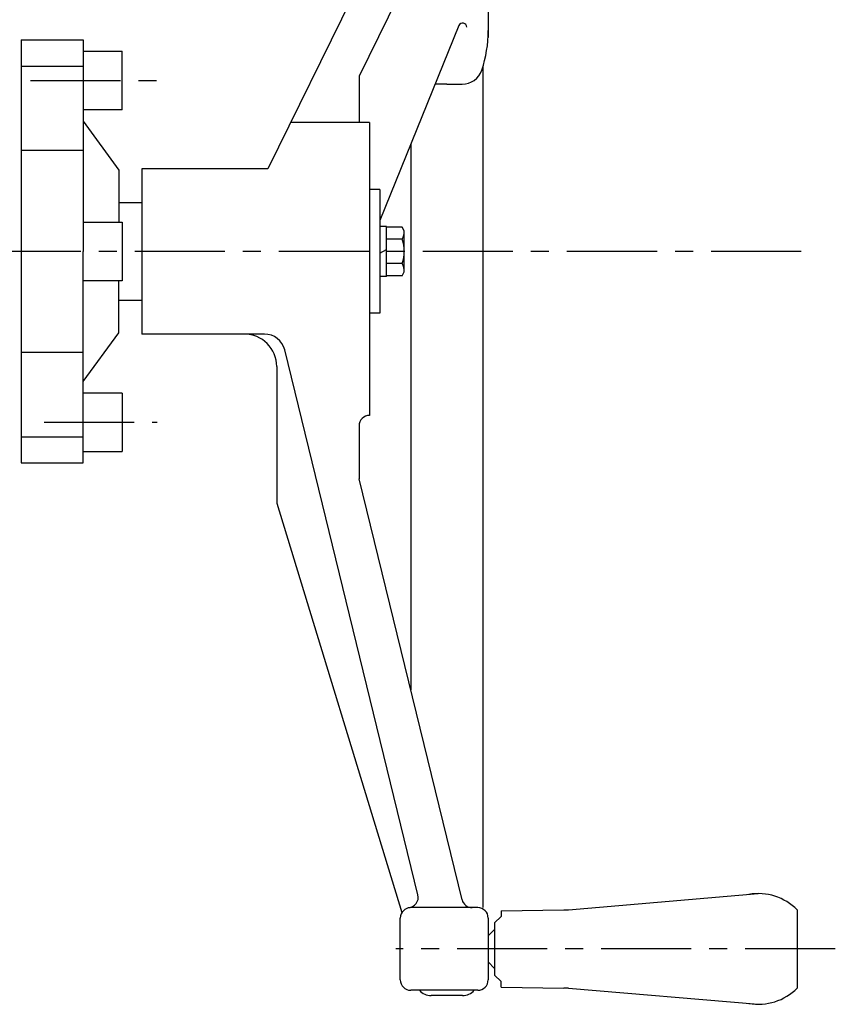
# Model space of a CAD drawing. Extents: x 5911 to 7239, y -5059 to -3885.
# Drawn here: x 6322 to 6573, y -4468 to -4165 of the extents above; entities that cross this region are included whole.
import ezdxf

# ---------------------------------------------------------------- set-up
doc = ezdxf.new("R2010")
doc.units = 0
doc.header["$LTSCALE"] = 22.133081
doc.linetypes.add('CENTER', pattern=[2, 1.25, -0.25, 0.25, -0.25])
doc.linetypes.add('HIDDEN', pattern=[0.375, 0.25, -0.125])
doc.layers.add('001', color=7, linetype='CONTINUOUS')

msp = doc.modelspace()

# ---------------------------------------------------------------- linework, layer by layer
at = {"layer": '001'}
for p, q in [((6466.317635, -4087.861057), (6466.317635, -4170.494682)), ((6444.71556, -4117.01791), (6398.630212, -4210.855976)), ((6458.681306, -4117.164063), (6426.649475, -4182.386638)), ((6457.309767, -4166.897697), (6433.049475, -4226.719332)), ((6322.819475, -4171.254676), (6341.819475, -4171.254676)), ((6322.819475, -4171.254676), (6322.819475, -4301.257276)), ((6341.819475, -4171.254676), (6341.819475, -4236.255976)), ((6341.819475, -4174.755976), (6353.819475, -4174.755976)), ((6353.819475, -4192.755976), (6353.819475, -4174.755976)), ((6322.819475, -4179.317093), (6341.819475, -4179.317093)), ((6464.719475, -4179.481648), (6464.719475, -4437.855976)), ((6426.649475, -4182.386638), (6426.649475, -4196.610976)), ((6453.619475, -4184.893336), (6450.011747, -4184.893336)), ((6453.619475, -4184.893336), (6458.313685, -4184.893336)), ((6353.819475, -4192.755976), (6341.819475, -4192.755976)), ((6341.819475, -4196.255976), (6352.819475, -4211.255976)), ((6429.849475, -4196.610976), (6405.626156, -4196.610976)), ((6429.849475, -4196.610976), (6429.849475, -4286.625519)), ((6442.519475, -4203.36797), (6442.519475, -4370.985872)), ((6341.819475, -4205.245789), (6322.819475, -4205.245789)), ((6352.819475, -4211.255976), (6352.819475, -4227.255976)), ((6359.819475, -4210.855976), (6359.819475, -4261.655976)), ((6398.630212, -4210.855976), (6359.819475, -4210.855976)), ((6433.049475, -4217.255976), (6429.849475, -4217.255976)), ((6433.049475, -4217.255976), (6433.049475, -4255.255976)), ((6352.819475, -4221.255976), (6359.819475, -4221.255976)), ((6341.819475, -4227.255976), (6353.819475, -4227.255976)), ((6353.819475, -4227.255976), (6353.819475, -4245.255976)), ((6435.049475, -4228.555976), (6433.049475, -4228.555976)), ((6435.049475, -4243.955976), (6435.049475, -4228.555976)), ((6439.856654, -4228.755976), (6435.049475, -4228.755976)), ((6440.549475, -4229.955976), (6439.856654, -4228.755976)), ((6440.549475, -4242.555976), (6440.549475, -4229.955976)), ((6439.856654, -4232.508753), (6435.049475, -4232.508753)), ((6341.819475, -4301.257276), (6341.819475, -4236.255976)), ((6433.049475, -4236.833326), (6435.049475, -4235.678626)), ((6439.856654, -4240.003199), (6435.049475, -4240.003199)), ((6439.856654, -4243.755976), (6435.049475, -4243.755976)), ((6439.856654, -4243.755976), (6440.549475, -4242.555976)), ((6353.819475, -4245.255976), (6341.819475, -4245.255976)), ((6352.819475, -4261.255976), (6352.819475, -4245.255976)), ((6435.049475, -4243.955976), (6433.049475, -4243.955976)), ((6352.819475, -4251.255976), (6359.819475, -4251.255976)), ((6433.049475, -4255.255976), (6429.849475, -4255.255976)), ((6341.819475, -4276.255976), (6352.819475, -4261.255976)), ((6397.555901, -4261.655976), (6359.819475, -4261.655976)), ((6341.819475, -4267.266163), (6322.819475, -4267.266163)), ((6444.741369, -4433.895099), (6403.772353, -4266.534223)), ((6401.319475, -4271.655976), (6401.319475, -4313.633341)), ((6353.819475, -4279.755976), (6341.819475, -4279.755976)), ((6353.819475, -4279.755976), (6353.819475, -4297.755976)), ((6426.649475, -4289.825519), (6426.649475, -4306.155976)), ((6322.819475, -4293.194859), (6341.819475, -4293.194859)), ((6341.819475, -4297.755976), (6353.819475, -4297.755976)), ((6322.819475, -4301.257276), (6341.819475, -4301.257276)), ((6458.291822, -4435.416852), (6426.649475, -4306.155976)), ((6401.319475, -4313.633341), (6439.788272, -4439.388483)), ((6491.037656, -4438.495113), (6549.319475, -4433.555976)), ((6463.119475, -4437.855976), (6442.519475, -4437.855976)), ((6470.319475, -4438.805976), (6489.598775, -4438.564985)), ((6470.319475, -4438.805976), (6470.319475, -4440.555976)), ((6561.319475, -4438.514381), (6561.319475, -4462.59757)), ((6439.319475, -4460.055976), (6439.319475, -4441.055976)), ((6466.319475, -4441.055976), (6466.319475, -4460.055976)), ((6468.319475, -4442.555976), (6470.319475, -4440.555976)), ((6468.319475, -4442.555976), (6468.319475, -4458.555976)), ((6466.319475, -4446.555976), (6468.319475, -4444.555976)), ((6466.319475, -4454.555976), (6468.319475, -4456.555976)), ((6468.319475, -4458.555976), (6470.319475, -4460.555976)), ((6470.319475, -4462.305976), (6470.319475, -4460.555976)), ((6463.119475, -4463.255976), (6442.519475, -4463.255976)), ((6470.319475, -4462.305976), (6489.598775, -4462.546967)), ((6491.037656, -4462.616839), (6549.319475, -4467.555976)), ((6458.462929, -4464.855976), (6448.77602, -4464.855976))]:
    msp.add_line(p, q, dxfattribs=at)
at = {"layer": '001', "linetype": 'CENTER'}
for p, q in [((6325.691249, -4183.755976), (6364.547694, -4183.755976)), ((6562.486171, -4236.255976), (6097.284999, -4236.255976)), ((6329.813807, -4288.755976), (6364.547694, -4288.755976)), ((6573.029071, -4450.555976), (6437.925516, -4450.555976))]:
    msp.add_line(p, q, dxfattribs=at)
at = {"layer": '001', "color": 15, "linetype": 'HIDDEN'}
msp.add_line((6458.291822, -4435.416852), (6458.509475, -4436.305976), dxfattribs=at)
at = {"layer": '001'}
for centre, radius, start, end in [((6458.48667, -4167.374982), 1.27, 0, 157.925291), ((6429.819475, -4168.793336), 36.5, 341.200397, 0.575192), ((6458.313685, -4178.493336), 6.4, 270, 341.200397), ((6435.500064, -4229.955976), 5.049411, 329.631512, 0), ((6430.069353, -4236.255976), 10.480121, 339.049864, 20.950136), ((6435.500064, -4242.555976), 5.049411, 0, 30.368488), ((6391.319475, -4271.655976), 10, 0, 90), ((6397.555901, -4268.055976), 6.4, 13.755191, 90), ((6429.849475, -4289.825519), 3.2, 90, 180), ((6441.633144, -4434.655976), 3.2, 270, 13.755191), ((6549.319475, -4450.555976), 17, 45.099128, 99.688001), ((6461.400048, -4434.655976), 3.2, 193.755191, 270), ((6442.519475, -4441.055976), 3.2, 90, 180), ((6463.119475, -4441.055976), 3.2, 0, 90), ((6489.348795, -4418.566547), 20, 270.71616, 274.844), ((6442.519475, -4460.055976), 3.2, 180, 270), ((6463.119475, -4460.055976), 3.2, 270, 0), ((6448.77602, -4460.055976), 4.8, 221.810315, 270), ((6458.462929, -4460.055976), 4.8, 270, 318.189685), ((6489.348795, -4482.545405), 20, 85.156, 89.28384), ((6549.319475, -4450.555976), 17, 260.311999, 314.900872)]:
    msp.add_arc(centre, radius, start, end, dxfattribs=at)

doc.saveas('drawing.dxf')
